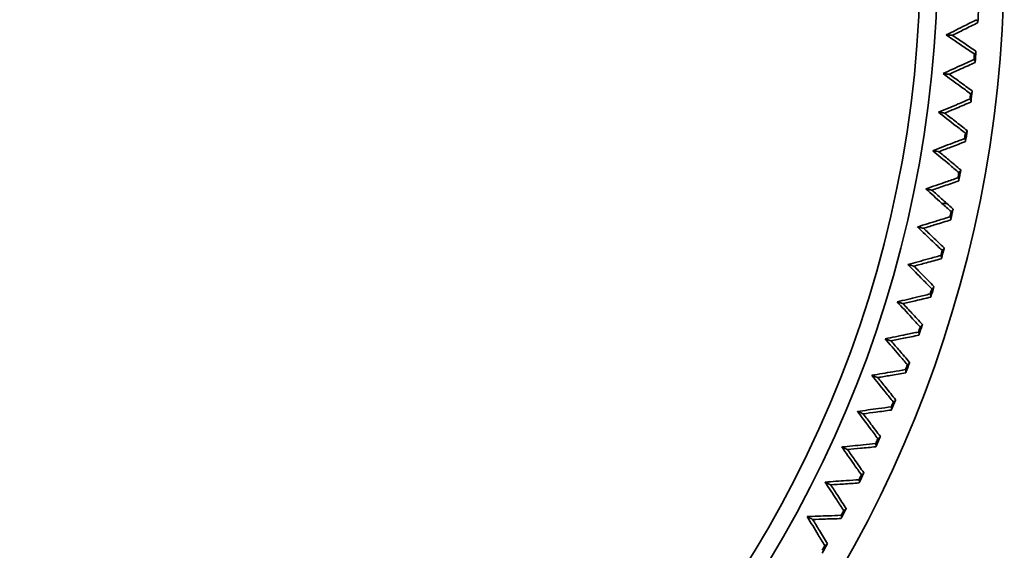
# Model space of a CAD drawing. Units: millimetres. Extents: x 172 to 1089, y 47 to 891.
# Drawn here: x 576 to 596, y 258 to 268 of the extents above; entities that cross this region are included whole.
import ezdxf

# ---------------------------------------------------------------- set-up
doc = ezdxf.new("R2010")
doc.units = ezdxf.units.MM
doc.header["$LTSCALE"] = 0.5

msp = doc.modelspace()

# ---------------------------------------------------------------- linework, layer by layer
at = {"lineweight": 35}
for radius in [23.646, 23.293]:
    msp.add_circle((571.173, 269.657), radius, dxfattribs=at)
for radius, start, end in [(25, 279.7549, 260.2451), (24.5, 356.9175, 357.3983), (24.471, 355.1347, 355.3916), (24.5, 355.0228, 355.5036), (24.471, 353.24, 353.4968), (24.5, 353.128, 353.6088), (24.471, 351.3453, 351.6021), (24.5, 351.2333, 351.7141), (24.471, 349.4505, 349.7074), (24.5, 349.3385, 349.8193), (24.471, 347.5558, 347.8126), (24.5, 347.4438, 347.9246), (24.471, 345.6611, 345.9179), (24.5, 345.5491, 346.0299), (24.471, 343.7663, 344.0231), (24.5, 343.6543, 344.1351), (24.471, 341.8716, 342.1284), (24.5, 341.7596, 342.2404), (24.5, 339.8649, 340.3457), (24.471, 339.9769, 340.2337), (24.471, 338.0821, 338.3389), (24.5, 337.9701, 338.4509), (24.471, 336.1874, 336.4442), (24.5, 336.0754, 336.5562), (24.471, 334.2926, 334.5495), (24.5, 334.1807, 334.6615), (24.471, 332.3979, 332.6547), (24.5, 332.2859, 332.7667), (24.471, 330.5032, 330.76), (24.5, 330.3912, 330.872)]:
    msp.add_arc((571.173, 269.657), radius, start, end, dxfattribs=at)
for points, knots in [([(595.611, 268.388), (595.534, 268.35), (595.457, 268.311), (595.38, 268.272), (595.251, 268.208), (595.123, 268.143), (594.994, 268.079)], [-1.5218785, -1.5218785, -1.5218785, -1.5218785, -1.1793067, -1.1793067, -1.1793067, -0.6089236, -0.6089236, -0.6089236, -0.6089236]), ([(595.121, 268.07), (595.198, 268.109), (595.276, 268.148), (595.354, 268.187), (595.448, 268.234), (595.543, 268.281), (595.637, 268.329)], [0.8345002, 0.8345002, 0.8345002, 0.8345002, 1.1793067, 1.1793067, 1.1793067, 1.599018, 1.599018, 1.599018, 1.599018]), ([(595.611, 268.388), (595.611, 268.388), (595.611, 268.388), (595.62, 268.379), (595.627, 268.37), (595.636, 268.353), (595.638, 268.346), (595.638, 268.339)], [-0.09186056, -0.09186056, -0.09186056, -0.09186056, -0.09132236, -0.09132236, -0.04537906, -0.04537906, 0, 0, 0, 0]), ([(595.637, 268.329), (595.637, 268.329), (595.637, 268.331), (595.638, 268.337), (595.638, 268.338), (595.638, 268.339)], [0, 0, 0, 0, 0.05015097, 0.05015097, 0.05695818, 0.05695818, 0.05695818, 0.05695818]), ([(594.994, 268.079), (594.994, 268.079), (594.994, 268.079), (595.024, 268.077), (595.051, 268.075), (595.092, 268.072), (595.106, 268.071), (595.118, 268.071), (595.121, 268.07), (595.121, 268.07)], [-0.2073373, -0.2073373, -0.2073373, -0.2073373, -0.2064839, -0.2064839, -0.1163926, -0.1163926, -0.0388717, -0.0388717, 0, 0, 0, 0]), ([(594.994, 268.079), (595.113, 267.998), (595.232, 267.917), (595.351, 267.836), (595.422, 267.787), (595.493, 267.739), (595.565, 267.69)], [-16.2443393, -16.2443393, -16.2443393, -16.2443393, -15.6739563, -15.6739563, -15.6739563, -15.3313844, -15.3313844, -15.3313844, -15.3313844]), ([(595.598, 267.746), (595.511, 267.805), (595.424, 267.865), (595.336, 267.924), (595.264, 267.973), (595.193, 268.022), (595.121, 268.07)], [15.2542449, 15.2542449, 15.2542449, 15.2542449, 15.6739563, 15.6739563, 15.6739563, 16.0187628, 16.0187628, 16.0187628, 16.0187628]), ([(595.565, 267.69), (595.565, 267.691), (595.565, 267.691), (595.575, 267.699), (595.583, 267.707), (595.594, 267.722), (595.597, 267.729), (595.598, 267.736)], [-0.0005401, -0.0005401, -0.0005401, -0.0005401, 0, 0, 0.0461059, 0.0461059, 0.09164556, 0.09164556, 0.09164556, 0.09164556]), ([(595.598, 267.736), (595.598, 267.736), (595.598, 267.736), (595.598, 267.74), (595.598, 267.742), (595.598, 267.745), (595.598, 267.746), (595.598, 267.746)], [0.08179272, 0.08179272, 0.08179272, 0.08179272, 0.08351329, 0.08351329, 0.10757733, 0.10757733, 0.13379926, 0.13379926, 0.13379926, 0.13379926]), ([(595.556, 267.581), (595.477, 267.545), (595.399, 267.509), (595.321, 267.473), (595.19, 267.413), (595.059, 267.352), (594.929, 267.292)], [-1.5218785, -1.5218785, -1.5218785, -1.5218785, -1.1793067, -1.1793067, -1.1793067, -0.6089236, -0.6089236, -0.6089236, -0.6089236]), ([(595.055, 267.279), (595.134, 267.316), (595.213, 267.352), (595.292, 267.388), (595.388, 267.432), (595.484, 267.476), (595.58, 267.521)], [0.8345002, 0.8345002, 0.8345002, 0.8345002, 1.1793067, 1.1793067, 1.1793067, 1.599018, 1.599018, 1.599018, 1.599018]), ([(595.556, 267.581), (595.556, 267.581), (595.556, 267.581), (595.564, 267.571), (595.571, 267.562), (595.579, 267.545), (595.581, 267.537), (595.581, 267.531)], [-0.09186056, -0.09186056, -0.09186056, -0.09186056, -0.09132236, -0.09132236, -0.04537906, -0.04537906, 0, 0, 0, 0]), ([(595.58, 267.521), (595.58, 267.521), (595.58, 267.523), (595.581, 267.529), (595.581, 267.53), (595.581, 267.531)], [0, 0, 0, 0, 0.05015097, 0.05015097, 0.05695818, 0.05695818, 0.05695818, 0.05695818]), ([(594.929, 267.292), (594.929, 267.292), (594.929, 267.292), (594.958, 267.289), (594.986, 267.286), (595.027, 267.282), (595.041, 267.281), (595.052, 267.28), (595.055, 267.279), (595.055, 267.279)], [-0.2073373, -0.2073373, -0.2073373, -0.2073373, -0.2064839, -0.2064839, -0.1163926, -0.1163926, -0.0388717, -0.0388717, 0, 0, 0, 0]), ([(594.929, 267.292), (595.045, 267.207), (595.161, 267.122), (595.277, 267.038), (595.347, 266.987), (595.417, 266.936), (595.486, 266.885)], [-16.2443393, -16.2443393, -16.2443393, -16.2443393, -15.6739563, -15.6739563, -15.6739563, -15.3313844, -15.3313844, -15.3313844, -15.3313844]), ([(595.522, 266.94), (595.437, 267.002), (595.351, 267.064), (595.266, 267.126), (595.196, 267.177), (595.125, 267.228), (595.055, 267.279)], [15.2542449, 15.2542449, 15.2542449, 15.2542449, 15.6739563, 15.6739563, 15.6739563, 16.0187628, 16.0187628, 16.0187628, 16.0187628]), ([(595.486, 266.885), (595.486, 266.885), (595.487, 266.885), (595.497, 266.893), (595.505, 266.901), (595.516, 266.916), (595.52, 266.923), (595.521, 266.929)], [-0.0005401, -0.0005401, -0.0005401, -0.0005401, 0, 0, 0.0461059, 0.0461059, 0.09164556, 0.09164556, 0.09164556, 0.09164556]), ([(595.521, 266.929), (595.521, 266.93), (595.521, 266.93), (595.521, 266.933), (595.522, 266.936), (595.522, 266.939), (595.522, 266.94), (595.522, 266.94)], [0.08179272, 0.08179272, 0.08179272, 0.08179272, 0.08351329, 0.08351329, 0.10757733, 0.10757733, 0.13379926, 0.13379926, 0.13379926, 0.13379926]), ([(595.474, 266.776), (595.394, 266.743), (595.315, 266.709), (595.235, 266.676), (595.103, 266.62), (594.97, 266.564), (594.837, 266.508)], [-1.5218785, -1.5218785, -1.5218785, -1.5218785, -1.1793067, -1.1793067, -1.1793067, -0.6089236, -0.6089236, -0.6089236, -0.6089236]), ([(594.963, 266.491), (595.044, 266.525), (595.124, 266.558), (595.204, 266.592), (595.301, 266.633), (595.399, 266.674), (595.496, 266.715)], [0.8345001, 0.8345001, 0.8345001, 0.8345001, 1.1793067, 1.1793067, 1.1793067, 1.599018, 1.599018, 1.599018, 1.599018]), ([(595.474, 266.776), (595.474, 266.776), (595.474, 266.776), (595.482, 266.766), (595.488, 266.757), (595.496, 266.739), (595.498, 266.732), (595.497, 266.725)], [-0.09186056, -0.09186056, -0.09186056, -0.09186056, -0.09132236, -0.09132236, -0.04537906, -0.04537906, 0, 0, 0, 0]), ([(595.496, 266.715), (595.496, 266.715), (595.496, 266.717), (595.497, 266.723), (595.497, 266.724), (595.497, 266.725)], [0, 0, 0, 0, 0.05015096, 0.05015096, 0.05695818, 0.05695818, 0.05695818, 0.05695818]), ([(594.837, 266.508), (594.838, 266.508), (594.838, 266.508), (594.867, 266.504), (594.894, 266.5), (594.935, 266.495), (594.949, 266.493), (594.961, 266.491), (594.963, 266.491), (594.963, 266.491)], [-0.001167, -0.001167, -0.001167, -0.001167, 0, 0, 0.1232066, 0.1232066, 0.2292223, 0.2292223, 0.2823823, 0.2823823, 0.2823823, 0.2823823]), ([(594.837, 266.508), (594.951, 266.419), (595.064, 266.331), (595.178, 266.242), (595.246, 266.189), (595.313, 266.136), (595.381, 266.083)], [-16.2443393, -16.2443393, -16.2443393, -16.2443393, -15.6739563, -15.6739563, -15.6739563, -15.3313844, -15.3313844, -15.3313844, -15.3313844]), ([(595.419, 266.136), (595.336, 266.201), (595.252, 266.266), (595.169, 266.331), (595.101, 266.384), (595.032, 266.438), (594.963, 266.491)], [15.2542449, 15.2542449, 15.2542449, 15.2542449, 15.6739563, 15.6739563, 15.6739563, 16.0187628, 16.0187628, 16.0187628, 16.0187628]), ([(595.381, 266.083), (595.382, 266.083), (595.382, 266.083), (595.392, 266.09), (595.4, 266.098), (595.413, 266.112), (595.416, 266.119), (595.417, 266.126)], [-0.0005401, -0.0005401, -0.0005401, -0.0005401, 0, 0, 0.0461059, 0.0461059, 0.09164556, 0.09164556, 0.09164556, 0.09164556]), ([(595.417, 266.126), (595.417, 266.126), (595.417, 266.126), (595.418, 266.13), (595.418, 266.132), (595.419, 266.135), (595.419, 266.136), (595.419, 266.136)], [0.08179272, 0.08179272, 0.08179272, 0.08179272, 0.08351329, 0.08351329, 0.10757733, 0.10757733, 0.13379925, 0.13379925, 0.13379925, 0.13379925]), ([(595.365, 265.974), (595.285, 265.943), (595.204, 265.912), (595.123, 265.882), (594.989, 265.83), (594.855, 265.779), (594.72, 265.727)], [-1.5218785, -1.5218785, -1.5218785, -1.5218785, -1.1793067, -1.1793067, -1.1793067, -0.6089235, -0.6089235, -0.6089235, -0.6089235]), ([(594.846, 265.706), (594.927, 265.737), (595.008, 265.768), (595.089, 265.799), (595.188, 265.837), (595.287, 265.875), (595.385, 265.912)], [0.8345001, 0.8345001, 0.8345001, 0.8345001, 1.1793067, 1.1793067, 1.1793067, 1.5990179, 1.5990179, 1.5990179, 1.5990179]), ([(595.365, 265.974), (595.365, 265.974), (595.365, 265.974), (595.373, 265.964), (595.379, 265.954), (595.386, 265.937), (595.388, 265.929), (595.387, 265.922)], [-0.09186056, -0.09186056, -0.09186056, -0.09186056, -0.09132236, -0.09132236, -0.04537905, -0.04537905, 0, 0, 0, 0]), ([(595.385, 265.912), (595.385, 265.912), (595.386, 265.915), (595.387, 265.921), (595.387, 265.922), (595.387, 265.922)], [0, 0, 0, 0, 0.05015095, 0.05015095, 0.05695818, 0.05695818, 0.05695818, 0.05695818]), ([(594.72, 265.727), (594.721, 265.727), (594.721, 265.727), (594.75, 265.722), (594.777, 265.718), (594.818, 265.711), (594.832, 265.709), (594.843, 265.707), (594.846, 265.706), (594.846, 265.706)], [-0.001167, -0.001167, -0.001167, -0.001167, 0, 0, 0.1232066, 0.1232066, 0.2292223, 0.2292223, 0.2823823, 0.2823823, 0.2823823, 0.2823823]), ([(594.72, 265.727), (594.831, 265.635), (594.941, 265.542), (595.051, 265.45), (595.118, 265.395), (595.184, 265.34), (595.25, 265.284)], [-16.2443393, -16.2443393, -16.2443393, -16.2443393, -15.6739563, -15.6739563, -15.6739563, -15.3313844, -15.3313844, -15.3313844, -15.3313844]), ([(595.289, 265.336), (595.208, 265.404), (595.127, 265.472), (595.046, 265.539), (594.979, 265.595), (594.913, 265.651), (594.846, 265.706)], [15.2542449, 15.2542449, 15.2542449, 15.2542449, 15.6739563, 15.6739563, 15.6739563, 16.0187628, 16.0187628, 16.0187628, 16.0187628]), ([(595.25, 265.284), (595.25, 265.284), (595.25, 265.284), (595.261, 265.291), (595.269, 265.299), (595.282, 265.313), (595.286, 265.32), (595.287, 265.326)], [-0.0005401, -0.0005401, -0.0005401, -0.0005401, 0, 0, 0.0461059, 0.0461059, 0.09164556, 0.09164556, 0.09164556, 0.09164556]), ([(595.287, 265.326), (595.287, 265.326), (595.287, 265.327), (595.288, 265.33), (595.288, 265.332), (595.289, 265.336), (595.289, 265.336), (595.289, 265.336)], [0.08179272, 0.08179272, 0.08179272, 0.08179272, 0.08351329, 0.08351329, 0.10757733, 0.10757733, 0.13379926, 0.13379926, 0.13379926, 0.13379926]), ([(595.23, 265.176), (595.149, 265.148), (595.067, 265.12), (594.986, 265.092), (594.85, 265.045), (594.714, 264.998), (594.578, 264.951)], [-1.5218784, -1.5218784, -1.5218784, -1.5218784, -1.1793067, -1.1793067, -1.1793067, -0.6089235, -0.6089235, -0.6089235, -0.6089235]), ([(594.702, 264.926), (594.784, 264.954), (594.867, 264.982), (594.949, 265.011), (595.049, 265.045), (595.148, 265.079), (595.248, 265.114)], [0.8345001, 0.8345001, 0.8345001, 0.8345001, 1.1793067, 1.1793067, 1.1793067, 1.5990179, 1.5990179, 1.5990179, 1.5990179]), ([(595.23, 265.176), (595.23, 265.176), (595.23, 265.176), (595.238, 265.166), (595.243, 265.156), (595.25, 265.138), (595.251, 265.13), (595.25, 265.124)], [-0.09186056, -0.09186056, -0.09186056, -0.09186056, -0.09132236, -0.09132236, -0.04537904, -0.04537904, 0, 0, 0, 0]), ([(595.248, 265.114), (595.248, 265.114), (595.249, 265.116), (595.25, 265.122), (595.25, 265.123), (595.25, 265.124)], [0, 0, 0, 0, 0.05015094, 0.05015094, 0.05695818, 0.05695818, 0.05695818, 0.05695818]), ([(594.578, 264.951), (594.578, 264.951), (594.578, 264.951), (594.607, 264.945), (594.634, 264.939), (594.675, 264.931), (594.688, 264.929), (594.699, 264.926), (594.702, 264.926), (594.702, 264.926)], [-0.001167, -0.001167, -0.001167, -0.001167, 0, 0, 0.1232066, 0.1232066, 0.2292223, 0.2292223, 0.2823823, 0.2823823, 0.2823823, 0.2823823]), ([(594.578, 264.951), (594.685, 264.855), (594.792, 264.759), (594.899, 264.663), (594.902, 264.661), (594.904, 264.659), (594.907, 264.657)], [-16.2443393, -16.2443393, -16.2443393, -16.2443393, -15.6739563, -15.6739563, -15.6739563, -15.6610424, -15.6610424, -15.6610424, -15.6610424]), ([(595.004, 264.657), (594.968, 264.688), (594.932, 264.72), (594.897, 264.752), (594.832, 264.81), (594.767, 264.868), (594.702, 264.926)], [15.4835622, 15.4835622, 15.4835622, 15.4835622, 15.6739563, 15.6739563, 15.6739563, 16.0187628, 16.0187628, 16.0187628, 16.0187628]), ([(594.907, 264.657), (594.927, 264.657), (594.945, 264.657), (594.976, 264.657), (594.988, 264.657), (595.001, 264.657), (595.004, 264.657), (595.004, 264.657)], [-0.1607282, -0.1607282, -0.1607282, -0.1607282, -0.1031908, -0.1031908, -0.0454295, -0.0454295, 0, 0, 0, 0]), ([(595.092, 264.491), (595.092, 264.491), (595.093, 264.491), (595.103, 264.497), (595.112, 264.504), (595.125, 264.518), (595.13, 264.525), (595.131, 264.531)], [-0.09186056, -0.09186056, -0.09186056, -0.09186056, -0.09132236, -0.09132236, -0.04537906, -0.04537906, 0, 0, 0, 0]), ([(595.133, 264.541), (595.133, 264.541), (595.133, 264.539), (595.131, 264.533), (595.131, 264.532), (595.131, 264.531)], [0, 0, 0, 0, 0.05015097, 0.05015097, 0.05695818, 0.05695818, 0.05695818, 0.05695818]), ([(594.409, 264.18), (594.547, 264.222), (594.684, 264.265), (594.822, 264.307), (594.904, 264.332), (594.987, 264.358), (595.069, 264.383)], [-13.7490945, -13.7490945, -13.7490945, -13.7490945, -13.1787113, -13.1787113, -13.1787113, -12.8361395, -12.8361395, -12.8361395, -12.8361395]), ([(595.085, 264.32), (594.984, 264.289), (594.883, 264.258), (594.782, 264.227), (594.699, 264.201), (594.616, 264.176), (594.533, 264.15)], [12.7590001, 12.7590001, 12.7590001, 12.7590001, 13.1787113, 13.1787113, 13.1787113, 13.5235179, 13.5235179, 13.5235179, 13.5235179]), ([(595.069, 264.383), (595.069, 264.383), (595.069, 264.383), (595.076, 264.373), (595.081, 264.363), (595.087, 264.345), (595.089, 264.337), (595.087, 264.33)], [-0.0005401, -0.0005401, -0.0005401, -0.0005401, 0, 0, 0.04610593, 0.04610593, 0.09164556, 0.09164556, 0.09164556, 0.09164556]), ([(595.087, 264.33), (595.087, 264.33), (595.087, 264.33), (595.086, 264.326), (595.086, 264.324), (595.085, 264.321), (595.085, 264.32), (595.085, 264.32)], [0.08179272, 0.08179272, 0.08179272, 0.08179272, 0.08351327, 0.08351327, 0.10757735, 0.10757735, 0.13379925, 0.13379925, 0.13379925, 0.13379925]), ([(594.409, 264.18), (594.409, 264.179), (594.41, 264.179), (594.438, 264.173), (594.465, 264.166), (594.505, 264.157), (594.519, 264.154), (594.53, 264.151), (594.533, 264.15), (594.533, 264.15)], [-0.2073373, -0.2073373, -0.2073373, -0.2073373, -0.2064839, -0.2064839, -0.1163926, -0.1163926, -0.0388717, -0.0388717, 0, 0, 0, 0]), ([(594.908, 263.703), (594.846, 263.762), (594.784, 263.822), (594.721, 263.881), (594.617, 263.981), (594.513, 264.08), (594.409, 264.18)], [-1.5218785, -1.5218785, -1.5218785, -1.5218785, -1.1793067, -1.1793067, -1.1793067, -0.6089236, -0.6089236, -0.6089236, -0.6089236]), ([(594.533, 264.15), (594.596, 264.09), (594.659, 264.03), (594.722, 263.971), (594.798, 263.898), (594.875, 263.825), (594.951, 263.752)], [0.8345002, 0.8345002, 0.8345002, 0.8345002, 1.1793067, 1.1793067, 1.1793067, 1.599018, 1.599018, 1.599018, 1.599018]), ([(594.908, 263.703), (594.909, 263.703), (594.909, 263.703), (594.92, 263.709), (594.929, 263.716), (594.942, 263.729), (594.947, 263.735), (594.948, 263.742)], [-0.09186056, -0.09186056, -0.09186056, -0.09186056, -0.09132236, -0.09132236, -0.04537906, -0.04537906, 0, 0, 0, 0]), ([(594.951, 263.752), (594.951, 263.752), (594.95, 263.749), (594.949, 263.743), (594.949, 263.743), (594.948, 263.742)], [0, 0, 0, 0, 0.05015097, 0.05015097, 0.05695818, 0.05695818, 0.05695818, 0.05695818]), ([(594.215, 263.414), (594.354, 263.452), (594.493, 263.49), (594.632, 263.528), (594.715, 263.551), (594.798, 263.573), (594.881, 263.596)], [-12.9909897, -12.9909897, -12.9909897, -12.9909897, -12.4206064, -12.4206064, -12.4206064, -12.0780347, -12.0780347, -12.0780347, -12.0780347]), ([(594.215, 263.414), (594.216, 263.414), (594.216, 263.414), (594.244, 263.406), (594.271, 263.399), (594.311, 263.388), (594.324, 263.385), (594.335, 263.382), (594.338, 263.381), (594.338, 263.381)], [-0.2073373, -0.2073373, -0.2073373, -0.2073373, -0.2064839, -0.2064839, -0.1163926, -0.1163926, -0.0388717, -0.0388717, 0, 0, 0, 0]), ([(594.699, 262.921), (594.638, 262.983), (594.578, 263.044), (594.517, 263.106), (594.417, 263.209), (594.316, 263.311), (594.215, 263.414)], [-1.5218785, -1.5218785, -1.5218785, -1.5218785, -1.1793067, -1.1793067, -1.1793067, -0.6089236, -0.6089236, -0.6089236, -0.6089236]), ([(594.895, 263.532), (594.794, 263.505), (594.692, 263.477), (594.59, 263.449), (594.506, 263.427), (594.422, 263.404), (594.338, 263.381)], [12.0008953, 12.0008953, 12.0008953, 12.0008953, 12.4206064, 12.4206064, 12.4206064, 12.765413, 12.765413, 12.765413, 12.765413]), ([(594.881, 263.596), (594.882, 263.596), (594.882, 263.596), (594.888, 263.585), (594.893, 263.575), (594.899, 263.557), (594.9, 263.549), (594.898, 263.543)], [-0.0005401, -0.0005401, -0.0005401, -0.0005401, 0, 0, 0.04610594, 0.04610594, 0.09164556, 0.09164556, 0.09164556, 0.09164556]), ([(594.898, 263.543), (594.898, 263.542), (594.898, 263.542), (594.897, 263.539), (594.896, 263.536), (594.896, 263.533), (594.895, 263.532), (594.895, 263.532)], [0.08179272, 0.08179272, 0.08179272, 0.08179272, 0.08351326, 0.08351326, 0.10757735, 0.10757735, 0.13379925, 0.13379925, 0.13379925, 0.13379925]), ([(594.338, 263.381), (594.399, 263.319), (594.46, 263.257), (594.521, 263.195), (594.595, 263.12), (594.669, 263.044), (594.743, 262.969)], [0.8345002, 0.8345002, 0.8345002, 0.8345002, 1.1793067, 1.1793067, 1.1793067, 1.599018, 1.599018, 1.599018, 1.599018]), ([(593.996, 262.656), (594.137, 262.689), (594.277, 262.722), (594.416, 262.756), (594.5, 262.776), (594.584, 262.796), (594.668, 262.816)], [-12.1887698, -12.1887698, -12.1887698, -12.1887698, -11.6183865, -11.6183865, -11.6183865, -11.2758148, -11.2758148, -11.2758148, -11.2758148]), ([(594.668, 262.816), (594.668, 262.815), (594.668, 262.815), (594.675, 262.804), (594.679, 262.794), (594.684, 262.776), (594.685, 262.768), (594.683, 262.761)], [-0.0005401, -0.0005401, -0.0005401, -0.0005401, 0, 0, 0.04610596, 0.04610596, 0.09164556, 0.09164556, 0.09164556, 0.09164556]), ([(594.699, 262.921), (594.699, 262.921), (594.699, 262.921), (594.71, 262.927), (594.719, 262.933), (594.733, 262.946), (594.738, 262.953), (594.74, 262.959)], [-0.09186056, -0.09186056, -0.09186056, -0.09186056, -0.09132236, -0.09132236, -0.04537906, -0.04537906, 0, 0, 0, 0]), ([(594.743, 262.969), (594.743, 262.969), (594.742, 262.966), (594.74, 262.961), (594.74, 262.96), (594.74, 262.959)], [0, 0, 0, 0, 0.05015097, 0.05015097, 0.05695818, 0.05695818, 0.05695818, 0.05695818]), ([(593.996, 262.656), (593.997, 262.656), (593.997, 262.656), (594.025, 262.647), (594.051, 262.639), (594.091, 262.627), (594.104, 262.623), (594.115, 262.619), (594.118, 262.619), (594.118, 262.619)], [-0.2073373, -0.2073373, -0.2073373, -0.2073373, -0.2064839, -0.2064839, -0.1163926, -0.1163926, -0.0388717, -0.0388717, 0, 0, 0, 0]), ([(594.463, 262.147), (594.405, 262.21), (594.346, 262.274), (594.288, 262.338), (594.191, 262.444), (594.094, 262.55), (593.996, 262.656)], [-1.5218785, -1.5218785, -1.5218785, -1.5218785, -1.1793067, -1.1793067, -1.1793067, -0.6089236, -0.6089236, -0.6089236, -0.6089236]), ([(594.68, 262.751), (594.577, 262.727), (594.474, 262.703), (594.372, 262.679), (594.287, 262.659), (594.203, 262.639), (594.118, 262.619)], [11.1986754, 11.1986754, 11.1986754, 11.1986754, 11.6183865, 11.6183865, 11.6183865, 11.9631931, 11.9631931, 11.9631931, 11.9631931]), ([(594.118, 262.619), (594.177, 262.555), (594.236, 262.491), (594.294, 262.427), (594.366, 262.349), (594.437, 262.271), (594.509, 262.193)], [0.8345002, 0.8345002, 0.8345002, 0.8345002, 1.1793067, 1.1793067, 1.1793067, 1.599018, 1.599018, 1.599018, 1.599018]), ([(594.683, 262.761), (594.683, 262.761), (594.683, 262.761), (594.682, 262.758), (594.681, 262.755), (594.68, 262.752), (594.68, 262.751), (594.68, 262.751)], [0.08179272, 0.08179272, 0.08179272, 0.08179272, 0.08351325, 0.08351325, 0.10757736, 0.10757736, 0.13379925, 0.13379925, 0.13379925, 0.13379925]), ([(593.752, 261.905), (593.894, 261.934), (594.035, 261.962), (594.175, 261.991), (594.26, 262.008), (594.345, 262.025), (594.429, 262.043)], [-11.3435322, -11.3435322, -11.3435322, -11.3435322, -10.7731489, -10.7731489, -10.7731489, -10.4305772, -10.4305772, -10.4305772, -10.4305772]), ([(594.429, 262.043), (594.429, 262.042), (594.429, 262.042), (594.435, 262.031), (594.439, 262.021), (594.444, 262.002), (594.444, 261.994), (594.442, 261.988)], [-0.0005401, -0.0005401, -0.0005401, -0.0005401, 0, 0, 0.04610598, 0.04610598, 0.09164556, 0.09164556, 0.09164556, 0.09164556]), ([(594.463, 262.147), (594.463, 262.147), (594.463, 262.147), (594.475, 262.152), (594.484, 262.158), (594.499, 262.171), (594.504, 262.177), (594.506, 262.183)], [-0.09186056, -0.09186056, -0.09186056, -0.09186056, -0.09132236, -0.09132236, -0.04537906, -0.04537906, 0, 0, 0, 0]), ([(594.509, 262.193), (594.509, 262.193), (594.508, 262.191), (594.506, 262.185), (594.506, 262.184), (594.506, 262.183)], [0, 0, 0, 0, 0.05015097, 0.05015097, 0.05695818, 0.05695818, 0.05695818, 0.05695818]), ([(593.752, 261.905), (593.753, 261.905), (593.753, 261.905), (593.781, 261.895), (593.807, 261.886), (593.846, 261.873), (593.859, 261.868), (593.87, 261.865), (593.873, 261.864), (593.873, 261.864)], [-0.2073373, -0.2073373, -0.2073373, -0.2073373, -0.2064839, -0.2064839, -0.1163926, -0.1163926, -0.0388717, -0.0388717, 0, 0, 0, 0]), ([(594.202, 261.381), (594.146, 261.446), (594.09, 261.512), (594.033, 261.577), (593.94, 261.686), (593.846, 261.796), (593.752, 261.905)], [-1.5218785, -1.5218785, -1.5218785, -1.5218785, -1.1793067, -1.1793067, -1.1793067, -0.6089236, -0.6089236, -0.6089236, -0.6089236]), ([(594.439, 261.978), (594.335, 261.957), (594.232, 261.936), (594.128, 261.915), (594.043, 261.898), (593.958, 261.881), (593.873, 261.864)], [10.3534378, 10.3534378, 10.3534378, 10.3534378, 10.7731489, 10.7731489, 10.7731489, 11.1179555, 11.1179555, 11.1179555, 11.1179555]), ([(593.873, 261.864), (593.929, 261.798), (593.986, 261.732), (594.043, 261.666), (594.112, 261.586), (594.18, 261.506), (594.249, 261.426)], [0.8345002, 0.8345002, 0.8345002, 0.8345002, 1.1793067, 1.1793067, 1.1793067, 1.599018, 1.599018, 1.599018, 1.599018]), ([(594.442, 261.988), (594.442, 261.988), (594.442, 261.987), (594.441, 261.984), (594.44, 261.982), (594.439, 261.979), (594.439, 261.978), (594.439, 261.978)], [0.08179272, 0.08179272, 0.08179272, 0.08179272, 0.08351324, 0.08351324, 0.10757737, 0.10757737, 0.13379925, 0.13379925, 0.13379925, 0.13379925]), ([(594.202, 261.381), (594.202, 261.381), (594.202, 261.381), (594.214, 261.386), (594.223, 261.392), (594.238, 261.404), (594.243, 261.41), (594.246, 261.416)], [-0.09186056, -0.09186056, -0.09186056, -0.09186056, -0.09132236, -0.09132236, -0.04537906, -0.04537906, 0, 0, 0, 0]), ([(594.249, 261.426), (594.249, 261.426), (594.248, 261.423), (594.246, 261.418), (594.246, 261.417), (594.246, 261.416)], [0, 0, 0, 0, 0.05015097, 0.05015097, 0.05695818, 0.05695818, 0.05695818, 0.05695818]), ([(593.484, 261.163), (593.626, 261.187), (593.768, 261.211), (593.909, 261.235), (593.995, 261.249), (594.08, 261.263), (594.165, 261.278)], [-10.4564492, -10.4564492, -10.4564492, -10.4564492, -9.8860658, -9.8860658, -9.8860658, -9.5434941, -9.5434941, -9.5434941, -9.5434941]), ([(594.172, 261.213), (594.068, 261.196), (593.964, 261.178), (593.86, 261.161), (593.774, 261.146), (593.688, 261.132), (593.603, 261.117)], [9.4663547, 9.4663547, 9.4663547, 9.4663547, 9.8860658, 9.8860658, 9.8860658, 10.2308724, 10.2308724, 10.2308724, 10.2308724]), ([(594.165, 261.278), (594.165, 261.278), (594.165, 261.277), (594.17, 261.266), (594.174, 261.256), (594.178, 261.237), (594.178, 261.229), (594.176, 261.223)], [-0.0005401, -0.0005401, -0.0005401, -0.0005401, 0, 0, 0.04610601, 0.04610601, 0.09164556, 0.09164556, 0.09164556, 0.09164556]), ([(594.176, 261.223), (594.176, 261.223), (594.176, 261.222), (594.174, 261.219), (594.174, 261.217), (594.172, 261.214), (594.172, 261.213), (594.172, 261.213)], [0.08179272, 0.08179272, 0.08179272, 0.08179272, 0.08351322, 0.08351322, 0.10757738, 0.10757738, 0.13379925, 0.13379925, 0.13379925, 0.13379925]), ([(593.484, 261.163), (593.484, 261.163), (593.484, 261.163), (593.512, 261.152), (593.537, 261.142), (593.576, 261.128), (593.589, 261.123), (593.6, 261.118), (593.603, 261.117), (593.603, 261.117)], [-0.2073373, -0.2073373, -0.2073373, -0.2073373, -0.2064839, -0.2064839, -0.1163926, -0.1163926, -0.0388717, -0.0388717, 0, 0, 0, 0]), ([(593.916, 260.624), (593.862, 260.691), (593.808, 260.759), (593.754, 260.826), (593.664, 260.938), (593.574, 261.05), (593.484, 261.163)], [-1.5218785, -1.5218785, -1.5218785, -1.5218785, -1.1793067, -1.1793067, -1.1793067, -0.6089236, -0.6089236, -0.6089236, -0.6089236]), ([(593.603, 261.117), (593.657, 261.05), (593.712, 260.982), (593.766, 260.914), (593.832, 260.832), (593.898, 260.75), (593.964, 260.667)], [0.8345002, 0.8345002, 0.8345002, 0.8345002, 1.1793067, 1.1793067, 1.1793067, 1.599018, 1.599018, 1.599018, 1.599018]), ([(593.916, 260.624), (593.916, 260.624), (593.916, 260.624), (593.928, 260.629), (593.938, 260.634), (593.953, 260.646), (593.958, 260.652), (593.961, 260.658)], [-0.09186056, -0.09186056, -0.09186056, -0.09186056, -0.09132236, -0.09132236, -0.04537906, -0.04537906, 0, 0, 0, 0]), ([(593.964, 260.667), (593.964, 260.667), (593.963, 260.665), (593.961, 260.659), (593.961, 260.659), (593.961, 260.658)], [0, 0, 0, 0, 0.05015097, 0.05015097, 0.05695818, 0.05695818, 0.05695818, 0.05695818]), ([(593.191, 260.43), (593.334, 260.449), (593.476, 260.468), (593.619, 260.488), (593.704, 260.499), (593.79, 260.511), (593.875, 260.522)], [-9.5287696, -9.5287696, -9.5287696, -9.5287696, -8.9583862, -8.9583862, -8.9583862, -8.6158145, -8.6158145, -8.6158145, -8.6158145]), ([(593.191, 260.43), (593.191, 260.43), (593.191, 260.429), (593.218, 260.418), (593.244, 260.408), (593.282, 260.391), (593.295, 260.386), (593.305, 260.382), (593.308, 260.381), (593.308, 260.381)], [-0.2073373, -0.2073373, -0.2073373, -0.2073373, -0.2064839, -0.2064839, -0.1163926, -0.1163926, -0.0388717, -0.0388717, 0, 0, 0, 0]), ([(593.605, 259.877), (593.553, 259.946), (593.501, 260.015), (593.45, 260.084), (593.363, 260.199), (593.277, 260.314), (593.191, 260.43)], [-1.5218785, -1.5218785, -1.5218785, -1.5218785, -1.1793067, -1.1793067, -1.1793067, -0.6089236, -0.6089236, -0.6089236, -0.6089236]), ([(593.88, 260.457), (593.776, 260.443), (593.671, 260.429), (593.566, 260.415), (593.48, 260.404), (593.394, 260.392), (593.308, 260.381)], [8.5386752, 8.5386752, 8.5386752, 8.5386752, 8.9583862, 8.9583862, 8.9583862, 9.3031929, 9.3031929, 9.3031929, 9.3031929]), ([(593.875, 260.522), (593.875, 260.522), (593.875, 260.522), (593.88, 260.51), (593.884, 260.5), (593.887, 260.481), (593.887, 260.473), (593.884, 260.467)], [-0.0005401, -0.0005401, -0.0005401, -0.0005401, 0, 0, 0.04610605, 0.04610605, 0.09164556, 0.09164556, 0.09164556, 0.09164556]), ([(593.884, 260.467), (593.884, 260.467), (593.884, 260.466), (593.883, 260.463), (593.882, 260.461), (593.881, 260.458), (593.88, 260.457), (593.88, 260.457)], [0.08179272, 0.08179272, 0.08179272, 0.08179272, 0.08351319, 0.08351319, 0.1075774, 0.1075774, 0.13379925, 0.13379925, 0.13379925, 0.13379925]), ([(593.308, 260.381), (593.36, 260.311), (593.412, 260.242), (593.465, 260.172), (593.528, 260.088), (593.591, 260.003), (593.655, 259.919)], [0.8345002, 0.8345002, 0.8345002, 0.8345002, 1.1793067, 1.1793067, 1.1793067, 1.599018, 1.599018, 1.599018, 1.599018]), ([(593.605, 259.877), (593.605, 259.877), (593.605, 259.877), (593.617, 259.881), (593.627, 259.886), (593.642, 259.897), (593.648, 259.903), (593.651, 259.909)], [-0.09186056, -0.09186056, -0.09186056, -0.09186056, -0.09132236, -0.09132236, -0.04537906, -0.04537906, 0, 0, 0, 0]), ([(593.655, 259.919), (593.655, 259.919), (593.654, 259.916), (593.651, 259.911), (593.651, 259.91), (593.651, 259.909)], [0, 0, 0, 0, 0.05015097, 0.05015097, 0.05695818, 0.05695818, 0.05695818, 0.05695818]), ([(592.874, 259.707), (593.017, 259.721), (593.16, 259.736), (593.303, 259.75), (593.389, 259.759), (593.475, 259.768), (593.561, 259.777)], [-8.5618223, -8.5618223, -8.5618223, -8.5618223, -7.9914389, -7.9914389, -7.9914389, -7.6488673, -7.6488673, -7.6488673, -7.6488673]), ([(592.874, 259.707), (592.874, 259.707), (592.874, 259.707), (592.901, 259.694), (592.926, 259.683), (592.964, 259.666), (592.976, 259.66), (592.987, 259.655), (592.989, 259.654), (592.989, 259.654)], [-0.2073373, -0.2073373, -0.2073373, -0.2073373, -0.2064839, -0.2064839, -0.1163926, -0.1163926, -0.0388717, -0.0388717, 0, 0, 0, 0]), ([(593.269, 259.141), (593.22, 259.211), (593.17, 259.282), (593.121, 259.353), (593.039, 259.471), (592.956, 259.589), (592.874, 259.707)], [-1.5218785, -1.5218785, -1.5218785, -1.5218785, -1.1793067, -1.1793067, -1.1793067, -0.6089236, -0.6089236, -0.6089236, -0.6089236]), ([(593.564, 259.711), (593.459, 259.701), (593.354, 259.69), (593.249, 259.68), (593.162, 259.671), (593.076, 259.662), (592.989, 259.654)], [7.5717279, 7.5717279, 7.5717279, 7.5717279, 7.9914389, 7.9914389, 7.9914389, 8.3362456, 8.3362456, 8.3362456, 8.3362456]), ([(592.989, 259.654), (593.039, 259.583), (593.089, 259.511), (593.139, 259.44), (593.199, 259.354), (593.26, 259.267), (593.321, 259.181)], [0.8345002, 0.8345002, 0.8345002, 0.8345002, 1.1793067, 1.1793067, 1.1793067, 1.599018, 1.599018, 1.599018, 1.599018]), ([(593.561, 259.777), (593.561, 259.776), (593.561, 259.776), (593.565, 259.765), (593.569, 259.754), (593.571, 259.735), (593.571, 259.727), (593.568, 259.721)], [-0.00054009, -0.00054009, -0.00054009, -0.00054009, 0, 0, 0.0461061, 0.0461061, 0.09164556, 0.09164556, 0.09164556, 0.09164556]), ([(593.568, 259.721), (593.568, 259.721), (593.568, 259.72), (593.566, 259.717), (593.565, 259.715), (593.564, 259.712), (593.564, 259.711), (593.564, 259.711)], [0.08179272, 0.08179272, 0.08179272, 0.08179272, 0.08351316, 0.08351316, 0.10757742, 0.10757742, 0.13379925, 0.13379925, 0.13379925, 0.13379925]), ([(592.533, 258.995), (592.677, 259.005), (592.82, 259.014), (592.964, 259.024), (593.05, 259.03), (593.136, 259.036), (593.222, 259.042)], [-7.5570192, -7.5570192, -7.5570192, -7.5570192, -6.9866357, -6.9866357, -6.9866357, -6.6440641, -6.6440641, -6.6440641, -6.6440641]), ([(593.222, 259.042), (593.222, 259.042), (593.222, 259.041), (593.226, 259.03), (593.229, 259.019), (593.231, 259), (593.23, 258.992), (593.227, 258.986)], [-0.00054009, -0.00054009, -0.00054009, -0.00054009, 0, 0, 0.04610617, 0.04610617, 0.09164557, 0.09164557, 0.09164557, 0.09164557]), ([(593.269, 259.141), (593.269, 259.141), (593.269, 259.141), (593.281, 259.145), (593.292, 259.149), (593.307, 259.16), (593.313, 259.165), (593.316, 259.171)], [-0.09186056, -0.09186056, -0.09186056, -0.09186056, -0.09132236, -0.09132236, -0.04537906, -0.04537906, 0, 0, 0, 0]), ([(593.321, 259.181), (593.321, 259.181), (593.319, 259.178), (593.317, 259.173), (593.316, 259.172), (593.316, 259.171)], [0, 0, 0, 0, 0.05015097, 0.05015097, 0.05695818, 0.05695818, 0.05695818, 0.05695818]), ([(592.533, 258.995), (592.533, 258.995), (592.533, 258.994), (592.56, 258.981), (592.584, 258.969), (592.621, 258.951), (592.634, 258.944), (592.644, 258.939), (592.647, 258.938), (592.647, 258.938)], [-0.2073373, -0.2073373, -0.2073373, -0.2073373, -0.2064839, -0.2064839, -0.1163926, -0.1163926, -0.0388717, -0.0388717, 0, 0, 0, 0]), ([(592.909, 258.416), (592.862, 258.488), (592.815, 258.56), (592.768, 258.633), (592.69, 258.753), (592.611, 258.874), (592.533, 258.995)], [-1.5218785, -1.5218785, -1.5218785, -1.5218785, -1.1793067, -1.1793067, -1.1793067, -0.6089236, -0.6089236, -0.6089236, -0.6089236]), ([(593.223, 258.977), (593.117, 258.969), (593.012, 258.962), (592.907, 258.955), (592.82, 258.95), (592.733, 258.944), (592.647, 258.938)], [6.5669247, 6.5669247, 6.5669247, 6.5669247, 6.9866357, 6.9866357, 6.9866357, 7.3314424, 7.3314424, 7.3314424, 7.3314424]), ([(592.647, 258.938), (592.694, 258.865), (592.742, 258.792), (592.789, 258.72), (592.847, 258.631), (592.904, 258.543), (592.962, 258.454)], [0.8345002, 0.8345002, 0.8345002, 0.8345002, 1.1793067, 1.1793067, 1.1793067, 1.599018, 1.599018, 1.599018, 1.599018]), ([(593.227, 258.986), (593.227, 258.986), (593.227, 258.985), (593.226, 258.982), (593.224, 258.98), (593.223, 258.977), (593.223, 258.977), (593.223, 258.977)], [0.08179272, 0.08179272, 0.08179272, 0.08179272, 0.08351312, 0.08351312, 0.10757745, 0.10757745, 0.13379925, 0.13379925, 0.13379925, 0.13379925]), ([(592.909, 258.416), (592.909, 258.416), (592.91, 258.416), (592.922, 258.42), (592.932, 258.424), (592.948, 258.434), (592.954, 258.439), (592.957, 258.445)], [-0.09186056, -0.09186056, -0.09186056, -0.09186056, -0.09132236, -0.09132236, -0.04537906, -0.04537906, 0, 0, 0, 0]), ([(592.962, 258.454), (592.962, 258.454), (592.961, 258.452), (592.958, 258.446), (592.958, 258.446), (592.957, 258.445)], [0, 0, 0, 0, 0.05015097, 0.05015097, 0.05695818, 0.05695818, 0.05695818, 0.05695818]), ([(592.169, 258.294), (592.313, 258.299), (592.456, 258.304), (592.6, 258.309), (592.686, 258.312), (592.773, 258.316), (592.859, 258.319)], [-6.5158594, -6.5158594, -6.5158594, -6.5158594, -5.9454759, -5.9454759, -5.9454759, -5.6029043, -5.6029043, -5.6029043, -5.6029043]), ([(592.169, 258.294), (592.169, 258.294), (592.169, 258.294), (592.195, 258.28), (592.219, 258.267), (592.256, 258.247), (592.268, 258.241), (592.278, 258.235), (592.28, 258.234), (592.28, 258.234)], [-0.2073373, -0.2073373, -0.2073373, -0.2073373, -0.2064839, -0.2064839, -0.1163926, -0.1163926, -0.0388717, -0.0388717, 0, 0, 0, 0]), ([(592.526, 257.703), (592.481, 257.777), (592.437, 257.851), (592.392, 257.925), (592.318, 258.048), (592.243, 258.171), (592.169, 258.294)], [-1.5218785, -1.5218785, -1.5218785, -1.5218785, -1.1793067, -1.1793067, -1.1793067, -0.6089236, -0.6089236, -0.6089236, -0.6089236]), ([(592.858, 258.253), (592.752, 258.25), (592.647, 258.246), (592.541, 258.243), (592.454, 258.24), (592.367, 258.237), (592.28, 258.234)], [5.5257649, 5.5257649, 5.5257649, 5.5257649, 5.9454759, 5.9454759, 5.9454759, 6.2902826, 6.2902826, 6.2902826, 6.2902826]), ([(592.28, 258.234), (592.326, 258.159), (592.371, 258.085), (592.416, 258.011), (592.47, 257.92), (592.525, 257.83), (592.58, 257.74)], [0.8345002, 0.8345002, 0.8345002, 0.8345002, 1.1793067, 1.1793067, 1.1793067, 1.599018, 1.599018, 1.599018, 1.599018]), ([(592.862, 258.263), (592.862, 258.262), (592.862, 258.262), (592.861, 258.259), (592.859, 258.257), (592.858, 258.254), (592.858, 258.253), (592.858, 258.253)], [0.08179272, 0.08179272, 0.08179272, 0.08179272, 0.08351305, 0.08351305, 0.10757749, 0.10757749, 0.13379925, 0.13379925, 0.13379925, 0.13379925]), ([(592.859, 258.319), (592.859, 258.318), (592.859, 258.318), (592.863, 258.306), (592.865, 258.295), (592.867, 258.276), (592.865, 258.268), (592.862, 258.263)], [-0.00054009, -0.00054009, -0.00054009, -0.00054009, 0, 0, 0.04610627, 0.04610627, 0.09164557, 0.09164557, 0.09164557, 0.09164557]), ([(592.526, 257.703), (592.526, 257.703), (592.526, 257.703), (592.538, 257.707), (592.549, 257.711), (592.565, 257.72), (592.571, 257.725), (592.575, 257.731)], [-0.09186056, -0.09186056, -0.09186056, -0.09186056, -0.09132236, -0.09132236, -0.04537906, -0.04537906, 0, 0, 0, 0]), ([(592.58, 257.74), (592.58, 257.74), (592.578, 257.738), (592.575, 257.732), (592.575, 257.732), (592.575, 257.731)], [0, 0, 0, 0, 0.05015097, 0.05015097, 0.05695818, 0.05695818, 0.05695818, 0.05695818])]:
    msp.add_open_spline(points, degree=3, knots=knots, dxfattribs=at)
for points in [[(595.092, 264.491), (595.03, 264.546), (594.969, 264.601), (594.907, 264.657)], [(595.004, 264.657), (595.047, 264.618), (595.09, 264.58), (595.133, 264.541)]]:
    msp.add_open_spline(points, degree=3, dxfattribs=at)

doc.saveas('drawing.dxf')
